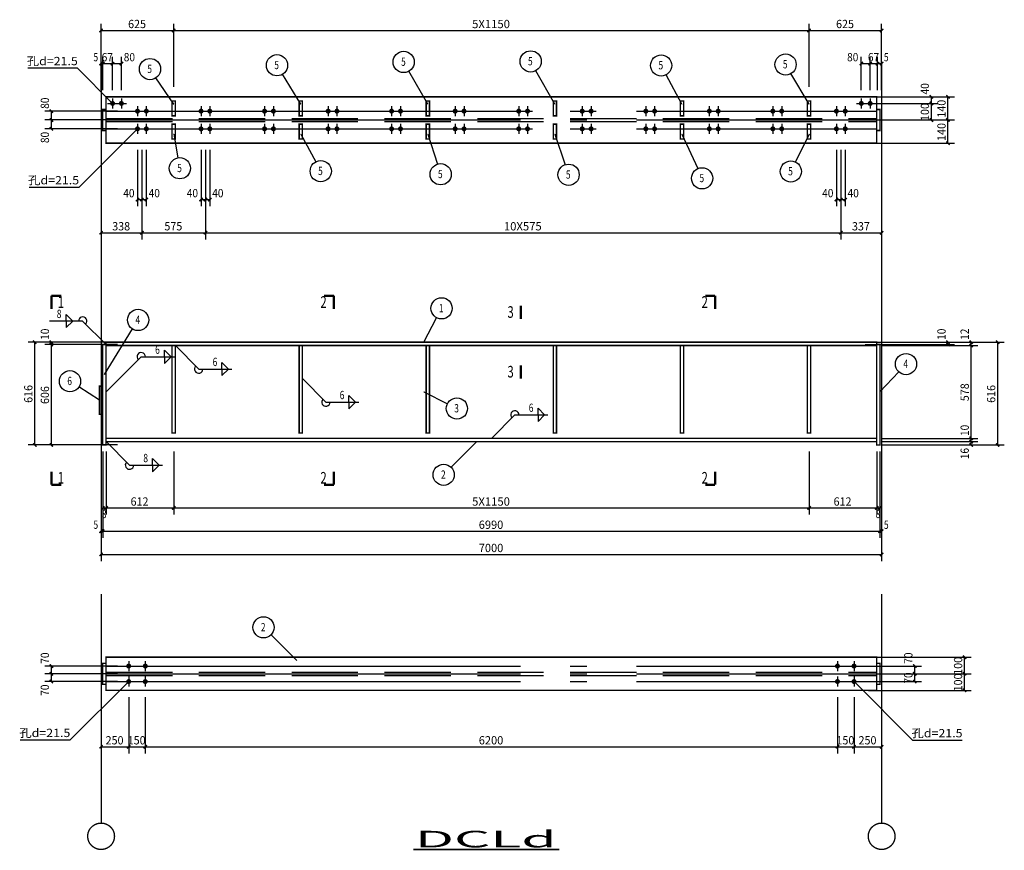
# Model space of a CAD drawing. Extents: x -94042 to 613295, y -398003 to 304806.
# Drawn here: x 549785 to 579487, y -183073 to -158026 of the extents above; entities that cross this region are included whole.
import ezdxf
from ezdxf.enums import TextEntityAlignment as Align

# ---------------------------------------------------------------- set-up
doc = ezdxf.new("R2010")
doc.units = 0
doc.header["$LTSCALE"] = 1000
doc.header["$MEASUREMENT"] = 0
doc.linetypes.add('2', pattern=[16, 12.5, -1.5, 0.5, -1.5])
doc.linetypes.add('5', pattern=[5.6, 2, -0.8, 2, -0.8])
for name, color, linetype in [('10', 7, 'Continuous'), ('320', 2, 'Continuous'), ('尺寸标注', 253, 'Continuous'), ('焊缝标注', 253, 'Continuous'), ('编号标注', 253, 'Continuous'), ('螺栓孔标注', 253, 'Continuous'), ('详图符号', 253, '2')]:
    doc.layers.add(name, color=color, linetype=linetype)
doc.styles.get("Standard").update_dxf_attribs({"font": 'isocp.shx', "width": 0.707, "bigfont": 'hztxt.shx'})

msp = doc.modelspace()

# ---------------------------------------------------------------- linework, layer by layer
at = {"layer": '10', "const_width": 70}
for points in [[(550740.36, -166350.07), (550740.36, -166750.07)], [(550740.36, -166350.07), (551040.36, -166350.07)], [(559263.7, -166350.07), (558963.7, -166350.07)], [(559263.7, -166350.07), (559263.7, -166750.07)], [(570763.7, -166350.07), (570463.7, -166350.07)], [(570763.7, -166350.07), (570763.7, -166750.07)], [(564907.03, -166650.07), (564907.03, -167050.07)], [(564907.03, -168850.07), (564907.03, -168450.07)], [(550740.36, -172050.07), (550740.36, -171650.07)], [(559263.7, -172050.07), (559263.7, -171650.07)], [(570763.7, -172050.07), (570763.7, -171650.07)], [(550740.36, -172050.07), (551040.36, -172050.07)], [(559263.7, -172050.07), (558963.7, -172050.07)], [(570763.7, -172050.07), (570463.7, -172050.07)]]:
    msp.add_lwpolyline(points, dxfattribs=at)
at = {"layer": '320', "color": 253, "linetype": '5'}
for p, q in [((552390.36, -161000.07), (575637.03, -161000.07)), ((552390.36, -161100.07), (575637.03, -161100.07)), ((552390.36, -177700.07), (575637.03, -177700.07)), ((552390.36, -177800.07), (575637.03, -177800.07))]:
    msp.add_line(p, q, dxfattribs=at)
at = {"layer": '320', "const_width": 45}
for points in [[(552390.36, -160350.07), (575637.03, -160350.07), (575637.03, -161750.07), (552390.36, -161750.07), (552390.36, -160350.07)], [(554380.36, -160475.07), (554480.36, -160475.07), (554480.36, -160925.07), (554380.36, -160925.07), (554380.36, -160475.07)], [(558213.7, -160475.07), (558313.7, -160475.07), (558313.7, -160925.07), (558213.7, -160925.07), (558213.7, -160475.07)], [(562047.03, -160475.07), (562147.03, -160475.07), (562147.03, -160925.07), (562047.03, -160925.07), (562047.03, -160475.07)], [(565880.36, -160475.07), (565980.36, -160475.07), (565980.36, -160925.07), (565880.36, -160925.07), (565880.36, -160475.07)], [(569713.69, -160475.07), (569813.69, -160475.07), (569813.69, -160925.07), (569713.69, -160925.07), (569713.69, -160475.07)], [(573547.03, -160475.07), (573647.03, -160475.07), (573647.03, -160925.07), (573547.03, -160925.07), (573547.03, -160475.07)], [(552290.36, -160733.4), (552390.36, -160733.4), (552390.36, -161366.74), (552290.36, -161366.74), (552290.36, -160733.4)], [(575637.03, -160733.4), (575737.03, -160733.4), (575737.03, -161366.74), (575637.03, -161366.74), (575637.03, -160733.4)], [(554380.36, -161175.07), (554480.36, -161175.07), (554480.36, -161625.07), (554380.36, -161625.07), (554380.36, -161175.07)], [(558213.7, -161175.07), (558313.7, -161175.07), (558313.7, -161625.07), (558213.7, -161625.07), (558213.7, -161175.07)], [(562047.03, -161175.07), (562147.03, -161175.07), (562147.03, -161625.07), (562047.03, -161625.07), (562047.03, -161175.07)], [(565880.36, -161175.07), (565980.36, -161175.07), (565980.36, -161625.07), (565880.36, -161625.07), (565880.36, -161175.07)], [(569713.69, -161175.07), (569813.69, -161175.07), (569813.69, -161625.07), (569713.69, -161625.07), (569713.69, -161175.07)], [(573547.03, -161175.07), (573647.03, -161175.07), (573647.03, -161625.07), (573547.03, -161625.07), (573547.03, -161175.07)], [(552290.36, -167820.07), (552390.36, -167820.07), (552390.36, -170850.07), (552290.36, -170850.07), (552290.36, -167820.07)], [(552390.36, -167750.07), (575637.03, -167750.07), (575637.03, -167850.07), (552390.36, -167850.07), (552390.36, -167750.07)], [(575637.03, -167820.07), (575737.03, -167820.07), (575737.03, -170850.07), (575637.03, -170850.07), (575637.03, -167820.07)], [(554380.36, -167850.07), (554480.36, -167850.07), (554480.36, -170490.07), (554380.36, -170490.07), (554380.36, -167850.07)], [(558213.7, -167850.07), (558313.7, -167850.07), (558313.7, -170490.07), (558213.7, -170490.07), (558213.7, -167850.07)], [(562047.03, -167850.07), (562147.03, -167850.07), (562147.03, -170490.07), (562047.03, -170490.07), (562047.03, -167850.07)], [(565880.36, -167850.07), (565980.36, -167850.07), (565980.36, -170490.07), (565880.36, -170490.07), (565880.36, -167850.07)], [(569713.69, -167850.07), (569813.69, -167850.07), (569813.69, -170490.07), (569713.69, -170490.07), (569713.69, -167850.07)], [(573547.03, -167850.07), (573647.03, -167850.07), (573647.03, -170490.07), (573547.03, -170490.07), (573547.03, -167850.07)], [(552190.36, -169075.07), (552290.36, -169075.07), (552290.36, -169925.07), (552190.36, -169925.07), (552190.36, -169075.07)], [(552390.36, -170650.07), (575637.03, -170650.07), (575637.03, -170750.07), (552390.36, -170750.07), (552390.36, -170650.07)], [(552390.36, -177250.07), (575637.03, -177250.07), (575637.03, -178250.07), (552390.36, -178250.07), (552390.36, -177250.07)], [(552290.36, -177433.4), (552390.36, -177433.4), (552390.36, -178066.74), (552290.36, -178066.74), (552290.36, -177433.4)], [(575637.03, -177433.4), (575737.03, -177433.4), (575737.03, -178066.74), (575637.03, -178066.74), (575637.03, -177433.4)]]:
    msp.add_lwpolyline(points, dxfattribs=at)
at = {"layer": '320', "color": 7, "const_width": 45}
msp.add_lwpolyline([(561663.7, -183050.07), (566063.7, -183050.07)], dxfattribs=at)
at = {"layer": '尺寸标注'}
for p, q in [((552240.36, -160050.07), (552240.36, -158150.07)), ((554430.36, -160050.07), (554430.36, -158150.07)), ((554430.36, -160050.07), (554430.36, -158150.07)), ((573597.03, -160050.07), (573597.03, -158150.07)), ((573597.03, -160050.07), (573597.03, -158150.07)), ((575787.03, -160050.07), (575787.03, -158150.07)), ((552240.36, -158350.07), (554430.36, -158350.07)), ((554430.36, -158350.07), (573597.03, -158350.07)), ((573597.03, -158350.07), (575787.03, -158350.07)), ((552240.36, -160150.07), (552240.36, -159150.07)), ((552290.36, -160150.07), (552290.36, -159150.07)), ((552290.36, -160150.07), (552290.36, -159150.07)), ((552587.03, -160150.07), (552587.03, -159150.07)), ((552587.03, -160150.07), (552587.03, -159150.07)), ((552853.69, -160150.07), (552853.69, -159150.07)), ((575173.69, -160150.07), (575173.69, -159150.07)), ((575440.36, -160150.07), (575440.36, -159150.07)), ((575440.36, -160150.07), (575440.36, -159150.07)), ((575663.7, -160150.07), (575663.7, -159150.07)), ((575663.7, -160150.07), (575663.7, -159150.07)), ((575787.03, -160150.07), (575787.03, -159150.07)), ((552240.36, -159350.07), (552290.36, -159350.07)), ((552290.36, -159350.07), (552587.03, -159350.07)), ((552587.03, -159350.07), (552853.69, -159350.07)), ((575173.69, -159350.07), (575440.36, -159350.07)), ((575440.36, -159350.07), (575663.7, -159350.07)), ((575663.7, -159350.07), (575787.03, -159350.07)), ((575287.03, -160350.07), (577987.03, -160350.07)), ((575587.03, -160350.07), (577487.03, -160350.07)), ((577287.03, -160550.07), (577287.03, -160350.07)), ((577787.03, -161050.07), (577787.03, -160350.07)), ((575587.03, -160550.07), (577487.03, -160550.07)), ((575587.03, -160550.07), (577487.03, -160550.07)), ((577287.03, -161050.07), (577287.03, -160550.07)), ((552740.36, -160783.4), (550540.36, -160783.4)), ((550740.36, -161050.07), (550740.36, -160783.4)), ((552740.36, -161050.07), (550540.36, -161050.07)), ((552740.36, -161050.07), (550540.36, -161050.07)), ((550740.36, -161316.74), (550740.36, -161050.07)), ((575287.03, -161050.07), (577987.03, -161050.07)), ((575287.03, -161050.07), (577987.03, -161050.07)), ((575587.03, -161050.07), (577487.03, -161050.07)), ((577787.03, -161750.07), (577787.03, -161050.07)), ((552740.36, -161316.74), (550540.36, -161316.74)), ((575287.03, -161750.07), (577987.03, -161750.07)), ((552240.36, -161950.07), (552240.36, -164650.07)), ((553338.7, -161950.07), (553338.7, -163650.07)), ((553472.03, -161950.07), (553472.03, -164650.07)), ((553472.03, -161950.07), (553472.03, -164650.07)), ((553472.03, -161950.07), (553472.03, -163650.07)), ((553472.03, -161950.07), (553472.03, -163650.07)), ((553605.36, -161950.07), (553605.36, -163650.07)), ((555255.36, -161950.07), (555255.36, -163650.07)), ((555388.7, -161950.07), (555388.7, -164650.07)), ((555388.7, -161950.07), (555388.7, -164650.07)), ((555388.7, -161950.07), (555388.7, -163650.07)), ((555388.7, -161950.07), (555388.7, -163650.07)), ((555522.03, -161950.07), (555522.03, -163650.07)), ((574422.03, -161950.07), (574422.03, -163650.07)), ((574555.36, -161950.07), (574555.36, -164650.07)), ((574555.36, -161950.07), (574555.36, -164650.07)), ((574555.36, -161950.07), (574555.36, -163650.07)), ((574555.36, -161950.07), (574555.36, -163650.07)), ((574688.7, -161950.07), (574688.7, -163650.07)), ((575787.03, -161950.07), (575787.03, -164650.07)), ((553338.7, -163450.07), (553472.03, -163450.07)), ((553472.03, -163450.07), (553605.36, -163450.07)), ((555255.36, -163450.07), (555388.7, -163450.07)), ((555388.7, -163450.07), (555522.03, -163450.07)), ((574422.03, -163450.07), (574555.36, -163450.07)), ((574555.36, -163450.07), (574688.7, -163450.07)), ((552240.36, -164450.07), (553472.03, -164450.07)), ((553472.03, -164450.07), (555388.7, -164450.07)), ((555388.7, -164450.07), (574555.36, -164450.07)), ((574555.36, -164450.07), (575787.03, -164450.07)), ((552740.36, -167750.07), (550040.36, -167750.07)), ((550240.36, -170850.07), (550240.36, -167750.07)), ((552740.36, -167750.07), (550540.36, -167750.07)), ((550740.36, -167820.07), (550740.36, -167750.07)), ((575287.03, -167750.07), (577987.03, -167750.07)), ((575787.03, -167750.07), (578687.03, -167750.07)), ((576287.03, -167750.07), (579487.03, -167750.07)), ((577787.03, -167820.07), (577787.03, -167750.07)), ((578487.03, -167850.07), (578487.03, -167750.07)), ((579287.03, -170850.07), (579287.03, -167750.07)), ((552740.36, -167820.07), (550540.36, -167820.07)), ((552740.36, -167820.07), (550540.36, -167820.07)), ((550740.36, -170850.07), (550740.36, -167820.07)), ((575287.03, -167820.07), (577987.03, -167820.07)), ((575787.03, -167850.07), (578687.03, -167850.07)), ((575787.03, -167850.07), (578687.03, -167850.07)), ((578487.03, -170650.07), (578487.03, -167850.07)), ((575787.03, -170650.07), (578687.03, -170650.07)), ((575787.03, -170650.07), (578687.03, -170650.07)), ((575787.03, -170750.07), (578687.03, -170750.07)), ((575787.03, -170750.07), (578687.03, -170750.07)), ((578487.03, -170750.07), (578487.03, -170650.07)), ((578487.03, -170850.07), (578487.03, -170750.07)), ((552740.36, -170850.07), (550040.36, -170850.07)), ((552740.36, -170850.07), (550540.36, -170850.07)), ((552290.36, -171050.07), (552290.36, -172950.07)), ((552390.36, -171050.07), (552390.36, -172950.07)), ((552390.36, -171050.07), (552390.36, -172950.07)), ((554430.36, -171050.07), (554430.36, -172950.07)), ((554430.36, -171050.07), (554430.36, -172950.07)), ((573597.03, -171050.07), (573597.03, -172950.07)), ((573597.03, -171050.07), (573597.03, -172950.07)), ((575637.03, -171050.07), (575637.03, -172950.07)), ((575637.03, -171050.07), (575637.03, -172950.07)), ((575737.03, -171050.07), (575737.03, -172950.07)), ((575787.03, -170850.07), (578687.03, -170850.07)), ((576287.03, -170850.07), (579487.03, -170850.07)), ((552240.36, -171750.07), (552240.36, -173650.07)), ((552290.36, -171750.07), (552290.36, -173650.07)), ((552290.36, -171750.07), (552290.36, -173650.07)), ((575737.03, -171750.07), (575737.03, -173650.07)), ((575737.03, -171750.07), (575737.03, -173650.07)), ((575787.03, -171750.07), (575787.03, -173650.07)), ((552240.36, -172450.07), (552240.36, -174350.07)), ((575787.03, -172450.07), (575787.03, -174350.07)), ((552290.36, -172750.07), (552390.36, -172750.07)), ((552390.36, -172750.07), (554430.36, -172750.07)), ((554430.36, -172750.07), (573597.03, -172750.07)), ((573597.03, -172750.07), (575637.03, -172750.07)), ((575637.03, -172750.07), (575737.03, -172750.07)), ((552240.36, -173450.07), (552290.36, -173450.07)), ((552290.36, -173450.07), (575737.03, -173450.07)), ((575737.03, -173450.07), (575787.03, -173450.07)), ((552240.36, -174150.07), (575787.03, -174150.07)), ((575387.03, -177250.07), (578487.03, -177250.07)), ((578287.03, -177750.07), (578287.03, -177250.07)), ((552740.36, -177516.74), (550540.36, -177516.74)), ((550740.36, -177750.07), (550740.36, -177516.74)), ((575287.03, -177516.74), (576987.03, -177516.74)), ((576787.03, -177750.07), (576787.03, -177516.74)), ((552740.36, -177750.07), (550540.36, -177750.07)), ((552740.36, -177750.07), (550540.36, -177750.07)), ((550740.36, -177983.4), (550740.36, -177750.07)), ((575287.03, -177750.07), (576987.03, -177750.07)), ((575287.03, -177750.07), (576987.03, -177750.07)), ((575387.03, -177750.07), (578487.03, -177750.07)), ((575387.03, -177750.07), (578487.03, -177750.07)), ((576787.03, -177983.4), (576787.03, -177750.07)), ((578287.03, -178250.07), (578287.03, -177750.07)), ((552740.36, -177983.4), (550540.36, -177983.4)), ((575287.03, -177983.4), (576987.03, -177983.4)), ((552240.36, -178450.07), (552240.36, -180150.07)), ((553073.7, -178450.07), (553073.7, -180150.07)), ((553073.7, -178450.07), (553073.7, -180150.07)), ((553573.7, -178450.07), (553573.7, -180150.07)), ((553573.7, -178450.07), (553573.7, -180150.07)), ((574453.69, -178450.07), (574453.69, -180150.07)), ((574453.69, -178450.07), (574453.69, -180150.07)), ((574953.69, -178450.07), (574953.69, -180150.07)), ((574953.69, -178450.07), (574953.69, -180150.07)), ((575387.03, -178250.07), (578487.03, -178250.07)), ((575787.03, -178450.07), (575787.03, -180150.07)), ((552240.36, -179950.07), (553073.7, -179950.07)), ((553073.7, -179950.07), (553573.7, -179950.07)), ((553573.7, -179950.07), (574453.69, -179950.07)), ((574453.69, -179950.07), (574953.69, -179950.07)), ((574953.69, -179950.07), (575787.03, -179950.07))]:
    msp.add_line(p, q, dxfattribs=at)
at = {"layer": '尺寸标注', "const_width": 45}
for points in [[(552190.36, -158400.07), (552290.36, -158300.07)], [(554380.36, -158400.07), (554480.36, -158300.07)], [(554380.36, -158400.07), (554480.36, -158300.07)], [(573547.03, -158400.07), (573647.03, -158300.07)], [(573547.03, -158400.07), (573647.03, -158300.07)], [(575737.03, -158400.07), (575837.03, -158300.07)], [(552190.36, -159400.07), (552290.36, -159300.07)], [(552240.36, -159400.07), (552340.36, -159300.07)], [(552240.36, -159400.07), (552340.36, -159300.07)], [(552537.03, -159400.07), (552637.03, -159300.07)], [(552537.03, -159400.07), (552637.03, -159300.07)], [(552803.69, -159400.07), (552903.69, -159300.07)], [(575123.69, -159400.07), (575223.69, -159300.07)], [(575390.36, -159400.07), (575490.36, -159300.07)], [(575390.36, -159400.07), (575490.36, -159300.07)], [(575613.7, -159400.07), (575713.7, -159300.07)], [(575613.7, -159400.07), (575713.7, -159300.07)], [(575737.03, -159400.07), (575837.03, -159300.07)], [(577237.03, -160300.07), (577337.03, -160400.07)], [(577737.03, -160300.07), (577837.03, -160400.07)], [(577237.03, -160500.07), (577337.03, -160600.07)], [(577237.03, -160500.07), (577337.03, -160600.07)], [(550690.36, -160733.4), (550790.36, -160833.4)], [(550690.36, -161000.07), (550790.36, -161100.07)], [(550690.36, -161000.07), (550790.36, -161100.07)], [(577237.03, -161000.07), (577337.03, -161100.07)], [(577737.03, -161000.07), (577837.03, -161100.07)], [(577737.03, -161000.07), (577837.03, -161100.07)], [(550690.36, -161266.74), (550790.36, -161366.74)], [(577737.03, -161700.07), (577837.03, -161800.07)], [(553288.7, -163500.07), (553388.7, -163400.07)], [(553422.03, -163500.07), (553522.03, -163400.07)], [(553422.03, -163500.07), (553522.03, -163400.07)], [(553555.36, -163500.07), (553655.36, -163400.07)], [(555205.36, -163500.07), (555305.36, -163400.07)], [(555338.7, -163500.07), (555438.7, -163400.07)], [(555338.7, -163500.07), (555438.7, -163400.07)], [(555472.03, -163500.07), (555572.03, -163400.07)], [(574372.03, -163500.07), (574472.03, -163400.07)], [(574505.36, -163500.07), (574605.36, -163400.07)], [(574505.36, -163500.07), (574605.36, -163400.07)], [(574638.7, -163500.07), (574738.7, -163400.07)], [(552190.36, -164500.07), (552290.36, -164400.07)], [(553422.03, -164500.07), (553522.03, -164400.07)], [(553422.03, -164500.07), (553522.03, -164400.07)], [(555338.7, -164500.07), (555438.7, -164400.07)], [(555338.7, -164500.07), (555438.7, -164400.07)], [(574505.36, -164500.07), (574605.36, -164400.07)], [(574505.36, -164500.07), (574605.36, -164400.07)], [(575737.03, -164500.07), (575837.03, -164400.07)], [(550190.36, -167700.07), (550290.36, -167800.07)], [(550690.36, -167700.07), (550790.36, -167800.07)], [(550690.36, -167770.07), (550790.36, -167870.07)], [(550690.36, -167770.07), (550790.36, -167870.07)], [(577737.03, -167700.07), (577837.03, -167800.07)], [(577737.03, -167770.07), (577837.03, -167870.07)], [(578437.03, -167700.07), (578537.03, -167800.07)], [(578437.03, -167800.07), (578537.03, -167900.07)], [(578437.03, -167800.07), (578537.03, -167900.07)], [(579237.03, -167700.07), (579337.03, -167800.07)], [(550190.36, -170800.07), (550290.36, -170900.07)], [(550690.36, -170800.07), (550790.36, -170900.07)], [(578437.03, -170600.07), (578537.03, -170700.07)], [(578437.03, -170600.07), (578537.03, -170700.07)], [(578437.03, -170700.07), (578537.03, -170800.07)], [(578437.03, -170700.07), (578537.03, -170800.07)], [(578437.03, -170800.07), (578537.03, -170900.07)], [(579237.03, -170800.07), (579337.03, -170900.07)], [(552240.36, -172800.07), (552340.36, -172700.07)], [(552340.36, -172800.07), (552440.36, -172700.07)], [(552340.36, -172800.07), (552440.36, -172700.07)], [(554380.36, -172800.07), (554480.36, -172700.07)], [(554380.36, -172800.07), (554480.36, -172700.07)], [(573547.03, -172800.07), (573647.03, -172700.07)], [(573547.03, -172800.07), (573647.03, -172700.07)], [(575587.03, -172800.07), (575687.03, -172700.07)], [(575587.03, -172800.07), (575687.03, -172700.07)], [(575687.03, -172800.07), (575787.03, -172700.07)], [(552190.36, -173500.07), (552290.36, -173400.07)], [(552240.36, -173500.07), (552340.36, -173400.07)], [(552240.36, -173500.07), (552340.36, -173400.07)], [(575687.03, -173500.07), (575787.03, -173400.07)], [(575687.03, -173500.07), (575787.03, -173400.07)], [(575737.03, -173500.07), (575837.03, -173400.07)], [(552190.36, -174200.07), (552290.36, -174100.07)], [(575737.03, -174200.07), (575837.03, -174100.07)], [(578237.03, -177200.07), (578337.03, -177300.07)], [(550690.36, -177466.74), (550790.36, -177566.74)], [(576737.03, -177466.74), (576837.03, -177566.74)], [(550690.36, -177700.07), (550790.36, -177800.07)], [(550690.36, -177700.07), (550790.36, -177800.07)], [(550690.36, -177933.4), (550790.36, -178033.4)], [(576737.03, -177700.07), (576837.03, -177800.07)], [(576737.03, -177700.07), (576837.03, -177800.07)], [(576737.03, -177933.4), (576837.03, -178033.4)], [(578237.03, -177700.07), (578337.03, -177800.07)], [(578237.03, -177700.07), (578337.03, -177800.07)], [(578237.03, -178200.07), (578337.03, -178300.07)], [(552190.36, -180000.07), (552290.36, -179900.07)], [(553023.7, -180000.07), (553123.7, -179900.07)], [(553023.7, -180000.07), (553123.7, -179900.07)], [(553523.7, -180000.07), (553623.7, -179900.07)], [(553523.7, -180000.07), (553623.7, -179900.07)], [(574403.69, -180000.07), (574503.69, -179900.07)], [(574403.69, -180000.07), (574503.69, -179900.07)], [(574903.69, -180000.07), (575003.69, -179900.07)], [(574903.69, -180000.07), (575003.69, -179900.07)], [(575737.03, -180000.07), (575837.03, -179900.07)]]:
    msp.add_lwpolyline(points, dxfattribs=at)
at = {"layer": '焊缝标注'}
for p, q in [((551384.1, -167112.12), (551184.1, -166912.12)), ((551184.1, -167112.12), (551184.1, -166912.12)), ((551684.1, -167112.12), (550684.1, -167112.12)), ((551384.1, -167112.12), (551184.1, -167312.12)), ((551184.1, -167112.12), (551184.1, -167312.12)), ((552390.36, -167820.07), (551684.1, -167112.12)), ((554151.44, -167989.83), (554351.44, -168189.83)), ((554151.44, -168189.83), (554151.44, -167989.83)), ((554480.36, -167850.07), (555185.5, -168559.15)), ((552390.36, -169250.07), (553451.44, -168189.83)), ((553451.44, -168189.83), (554451.44, -168189.83)), ((554151.44, -168389.83), (554351.44, -168189.83)), ((554151.44, -168189.83), (554151.44, -168389.83)), ((555885.5, -168359.15), (556085.5, -168559.15)), ((555885.5, -168559.15), (555885.5, -168359.15)), ((555185.5, -168559.15), (556185.5, -168559.15)), ((555885.5, -168759.15), (556085.5, -168559.15)), ((555885.5, -168559.15), (555885.5, -168759.15)), ((558313.7, -168850.07), (559018.83, -169559.15)), ((559018.83, -169559.15), (560018.83, -169559.15)), ((559718.83, -169359.15), (559918.83, -169559.15)), ((559718.83, -169559.15), (559718.83, -169359.15)), ((559718.83, -169759.15), (559918.83, -169559.15)), ((559718.83, -169559.15), (559718.83, -169759.15)), ((565421.08, -169743.25), (565621.08, -169943.25)), ((565421.08, -169943.25), (565421.08, -169743.25)), ((564013.7, -170650.07), (564721.08, -169943.25)), ((564721.08, -169943.25), (565721.08, -169943.25)), ((565421.08, -170143.25), (565621.08, -169943.25)), ((565421.08, -169943.25), (565421.08, -170143.25)), ((552390.36, -170750.07), (553095.5, -171459.15)), ((553795.5, -171259.15), (553995.49, -171459.15)), ((553795.5, -171459.15), (553795.5, -171259.15)), ((553095.5, -171459.15), (554095.49, -171459.15)), ((553795.5, -171659.15), (553995.49, -171459.15)), ((553795.5, -171459.15), (553795.5, -171659.15))]:
    msp.add_line(p, q, dxfattribs=at)
at = {"layer": '焊缝标注', "const_width": 75}
for points in [[(552624.53, -160550.07, 1), (552549.53, -160550.07, 1), (552624.53, -160550.07, 1)], [(552624.53, -160550.07, 1), (552549.53, -160550.07, 1), (552624.53, -160550.07, 1)], [(552891.19, -160550.07, 1), (552816.19, -160550.07, 1), (552891.19, -160550.07, 1)], [(552891.19, -160550.07, 1), (552816.19, -160550.07, 1), (552891.19, -160550.07, 1)], [(575211.19, -160550.07, 1), (575136.19, -160550.07, 1), (575211.19, -160550.07, 1)], [(575211.19, -160550.07, 1), (575136.19, -160550.07, 1), (575211.19, -160550.07, 1)], [(575477.86, -160550.07, 1), (575402.86, -160550.07, 1), (575477.86, -160550.07, 1)], [(575477.86, -160550.07, 1), (575402.86, -160550.07, 1), (575477.86, -160550.07, 1)], [(553376.2, -160783.4, 1), (553301.2, -160783.4, 1), (553376.2, -160783.4, 1)], [(553376.2, -160783.4, 1), (553301.2, -160783.4, 1), (553376.2, -160783.4, 1)], [(553376.2, -160783.4, 1), (553301.2, -160783.4, 1), (553376.2, -160783.4, 1)], [(553376.2, -160783.4, 1), (553301.2, -160783.4, 1), (553376.2, -160783.4, 1)], [(553642.86, -160783.4, 1), (553567.86, -160783.4, 1), (553642.86, -160783.4, 1)], [(553642.86, -160783.4, 1), (553567.86, -160783.4, 1), (553642.86, -160783.4, 1)], [(553642.86, -160783.4, 1), (553567.86, -160783.4, 1), (553642.86, -160783.4, 1)], [(553642.86, -160783.4, 1), (553567.86, -160783.4, 1), (553642.86, -160783.4, 1)], [(555292.86, -160783.4, 1), (555217.86, -160783.4, 1), (555292.86, -160783.4, 1)], [(555292.86, -160783.4, 1), (555217.86, -160783.4, 1), (555292.86, -160783.4, 1)], [(555559.53, -160783.4, 1), (555484.53, -160783.4, 1), (555559.53, -160783.4, 1)], [(555559.53, -160783.4, 1), (555484.53, -160783.4, 1), (555559.53, -160783.4, 1)], [(557209.53, -160783.4, 1), (557134.53, -160783.4, 1), (557209.53, -160783.4, 1)], [(557209.53, -160783.4, 1), (557134.53, -160783.4, 1), (557209.53, -160783.4, 1)], [(557476.2, -160783.4, 1), (557401.2, -160783.4, 1), (557476.2, -160783.4, 1)], [(557476.2, -160783.4, 1), (557401.2, -160783.4, 1), (557476.2, -160783.4, 1)], [(559126.2, -160783.4, 1), (559051.2, -160783.4, 1), (559126.2, -160783.4, 1)], [(559126.2, -160783.4, 1), (559051.2, -160783.4, 1), (559126.2, -160783.4, 1)], [(559392.86, -160783.4, 1), (559317.86, -160783.4, 1), (559392.86, -160783.4, 1)], [(559392.86, -160783.4, 1), (559317.86, -160783.4, 1), (559392.86, -160783.4, 1)], [(561042.86, -160783.4, 1), (560967.86, -160783.4, 1), (561042.86, -160783.4, 1)], [(561042.86, -160783.4, 1), (560967.86, -160783.4, 1), (561042.86, -160783.4, 1)], [(561309.53, -160783.4, 1), (561234.53, -160783.4, 1), (561309.53, -160783.4, 1)], [(561309.53, -160783.4, 1), (561234.53, -160783.4, 1), (561309.53, -160783.4, 1)], [(562959.53, -160783.4, 1), (562884.53, -160783.4, 1), (562959.53, -160783.4, 1)], [(562959.53, -160783.4, 1), (562884.53, -160783.4, 1), (562959.53, -160783.4, 1)], [(563226.2, -160783.4, 1), (563151.2, -160783.4, 1), (563226.2, -160783.4, 1)], [(563226.2, -160783.4, 1), (563151.2, -160783.4, 1), (563226.2, -160783.4, 1)], [(564876.19, -160783.4, 1), (564801.19, -160783.4, 1), (564876.19, -160783.4, 1)], [(564876.19, -160783.4, 1), (564801.19, -160783.4, 1), (564876.19, -160783.4, 1)], [(565142.86, -160783.4, 1), (565067.86, -160783.4, 1), (565142.86, -160783.4, 1)], [(565142.86, -160783.4, 1), (565067.86, -160783.4, 1), (565142.86, -160783.4, 1)], [(566792.86, -160783.4, 1), (566717.86, -160783.4, 1), (566792.86, -160783.4, 1)], [(566792.86, -160783.4, 1), (566717.86, -160783.4, 1), (566792.86, -160783.4, 1)], [(567059.53, -160783.4, 1), (566984.53, -160783.4, 1), (567059.53, -160783.4, 1)], [(567059.53, -160783.4, 1), (566984.53, -160783.4, 1), (567059.53, -160783.4, 1)], [(568709.53, -160783.4, 1), (568634.53, -160783.4, 1), (568709.53, -160783.4, 1)], [(568709.53, -160783.4, 1), (568634.53, -160783.4, 1), (568709.53, -160783.4, 1)], [(568976.19, -160783.4, 1), (568901.19, -160783.4, 1), (568976.19, -160783.4, 1)], [(568976.19, -160783.4, 1), (568901.19, -160783.4, 1), (568976.19, -160783.4, 1)], [(570626.2, -160783.4, 1), (570551.2, -160783.4, 1), (570626.2, -160783.4, 1)], [(570626.2, -160783.4, 1), (570551.2, -160783.4, 1), (570626.2, -160783.4, 1)], [(570892.86, -160783.4, 1), (570817.86, -160783.4, 1), (570892.86, -160783.4, 1)], [(570892.86, -160783.4, 1), (570817.86, -160783.4, 1), (570892.86, -160783.4, 1)], [(572542.86, -160783.4, 1), (572467.86, -160783.4, 1), (572542.86, -160783.4, 1)], [(572542.86, -160783.4, 1), (572467.86, -160783.4, 1), (572542.86, -160783.4, 1)], [(572809.53, -160783.4, 1), (572734.53, -160783.4, 1), (572809.53, -160783.4, 1)], [(572809.53, -160783.4, 1), (572734.53, -160783.4, 1), (572809.53, -160783.4, 1)], [(574459.53, -160783.4, 1), (574384.53, -160783.4, 1), (574459.53, -160783.4, 1)], [(574459.53, -160783.4, 1), (574384.53, -160783.4, 1), (574459.53, -160783.4, 1)], [(574726.2, -160783.4, 1), (574651.2, -160783.4, 1), (574726.2, -160783.4, 1)], [(574726.2, -160783.4, 1), (574651.2, -160783.4, 1), (574726.2, -160783.4, 1)], [(553376.2, -161316.74, 1), (553301.2, -161316.74, 1), (553376.2, -161316.74, 1)], [(553376.2, -161316.74, 1), (553301.2, -161316.74, 1), (553376.2, -161316.74, 1)], [(553376.2, -161316.74, 1), (553301.2, -161316.74, 1), (553376.2, -161316.74, 1)], [(553376.2, -161316.74, 1), (553301.2, -161316.74, 1), (553376.2, -161316.74, 1)], [(553642.86, -161316.74, 1), (553567.86, -161316.74, 1), (553642.86, -161316.74, 1)], [(553642.86, -161316.74, 1), (553567.86, -161316.74, 1), (553642.86, -161316.74, 1)], [(553642.86, -161316.74, 1), (553567.86, -161316.74, 1), (553642.86, -161316.74, 1)], [(553642.86, -161316.74, 1), (553567.86, -161316.74, 1), (553642.86, -161316.74, 1)], [(555292.86, -161316.74, 1), (555217.86, -161316.74, 1), (555292.86, -161316.74, 1)], [(555292.86, -161316.74, 1), (555217.86, -161316.74, 1), (555292.86, -161316.74, 1)], [(555559.53, -161316.74, 1), (555484.53, -161316.74, 1), (555559.53, -161316.74, 1)], [(555559.53, -161316.74, 1), (555484.53, -161316.74, 1), (555559.53, -161316.74, 1)], [(557209.53, -161316.74, 1), (557134.53, -161316.74, 1), (557209.53, -161316.74, 1)], [(557209.53, -161316.74, 1), (557134.53, -161316.74, 1), (557209.53, -161316.74, 1)], [(557476.2, -161316.74, 1), (557401.2, -161316.74, 1), (557476.2, -161316.74, 1)], [(557476.2, -161316.74, 1), (557401.2, -161316.74, 1), (557476.2, -161316.74, 1)], [(559126.2, -161316.74, 1), (559051.2, -161316.74, 1), (559126.2, -161316.74, 1)], [(559126.2, -161316.74, 1), (559051.2, -161316.74, 1), (559126.2, -161316.74, 1)], [(559392.86, -161316.74, 1), (559317.86, -161316.74, 1), (559392.86, -161316.74, 1)], [(559392.86, -161316.74, 1), (559317.86, -161316.74, 1), (559392.86, -161316.74, 1)], [(561042.86, -161316.74, 1), (560967.86, -161316.74, 1), (561042.86, -161316.74, 1)], [(561042.86, -161316.74, 1), (560967.86, -161316.74, 1), (561042.86, -161316.74, 1)], [(561309.53, -161316.74, 1), (561234.53, -161316.74, 1), (561309.53, -161316.74, 1)], [(561309.53, -161316.74, 1), (561234.53, -161316.74, 1), (561309.53, -161316.74, 1)], [(562959.53, -161316.74, 1), (562884.53, -161316.74, 1), (562959.53, -161316.74, 1)], [(562959.53, -161316.74, 1), (562884.53, -161316.74, 1), (562959.53, -161316.74, 1)], [(563226.2, -161316.74, 1), (563151.2, -161316.74, 1), (563226.2, -161316.74, 1)], [(563226.2, -161316.74, 1), (563151.2, -161316.74, 1), (563226.2, -161316.74, 1)], [(564876.19, -161316.74, 1), (564801.19, -161316.74, 1), (564876.19, -161316.74, 1)], [(564876.19, -161316.74, 1), (564801.19, -161316.74, 1), (564876.19, -161316.74, 1)], [(565142.86, -161316.74, 1), (565067.86, -161316.74, 1), (565142.86, -161316.74, 1)], [(565142.86, -161316.74, 1), (565067.86, -161316.74, 1), (565142.86, -161316.74, 1)], [(566792.86, -161316.74, 1), (566717.86, -161316.74, 1), (566792.86, -161316.74, 1)], [(566792.86, -161316.74, 1), (566717.86, -161316.74, 1), (566792.86, -161316.74, 1)], [(567059.53, -161316.74, 1), (566984.53, -161316.74, 1), (567059.53, -161316.74, 1)], [(567059.53, -161316.74, 1), (566984.53, -161316.74, 1), (567059.53, -161316.74, 1)], [(568709.53, -161316.74, 1), (568634.53, -161316.74, 1), (568709.53, -161316.74, 1)], [(568709.53, -161316.74, 1), (568634.53, -161316.74, 1), (568709.53, -161316.74, 1)], [(568976.19, -161316.74, 1), (568901.19, -161316.74, 1), (568976.19, -161316.74, 1)], [(568976.19, -161316.74, 1), (568901.19, -161316.74, 1), (568976.19, -161316.74, 1)], [(570626.2, -161316.74, 1), (570551.2, -161316.74, 1), (570626.2, -161316.74, 1)], [(570626.2, -161316.74, 1), (570551.2, -161316.74, 1), (570626.2, -161316.74, 1)], [(570892.86, -161316.74, 1), (570817.86, -161316.74, 1), (570892.86, -161316.74, 1)], [(570892.86, -161316.74, 1), (570817.86, -161316.74, 1), (570892.86, -161316.74, 1)], [(572542.86, -161316.74, 1), (572467.86, -161316.74, 1), (572542.86, -161316.74, 1)], [(572542.86, -161316.74, 1), (572467.86, -161316.74, 1), (572542.86, -161316.74, 1)], [(572809.53, -161316.74, 1), (572734.53, -161316.74, 1), (572809.53, -161316.74, 1)], [(572809.53, -161316.74, 1), (572734.53, -161316.74, 1), (572809.53, -161316.74, 1)], [(574459.53, -161316.74, 1), (574384.53, -161316.74, 1), (574459.53, -161316.74, 1)], [(574459.53, -161316.74, 1), (574384.53, -161316.74, 1), (574459.53, -161316.74, 1)], [(574726.2, -161316.74, 1), (574651.2, -161316.74, 1), (574726.2, -161316.74, 1)], [(574726.2, -161316.74, 1), (574651.2, -161316.74, 1), (574726.2, -161316.74, 1)], [(553111.2, -177516.74, 1), (553036.2, -177516.74, 1), (553111.2, -177516.74, 1)], [(553111.2, -177516.74, 1), (553036.2, -177516.74, 1), (553111.2, -177516.74, 1)], [(553611.2, -177516.74, 1), (553536.2, -177516.74, 1), (553611.2, -177516.74, 1)], [(553611.2, -177516.74, 1), (553536.2, -177516.74, 1), (553611.2, -177516.74, 1)], [(574491.19, -177516.74, 1), (574416.19, -177516.74, 1), (574491.19, -177516.74, 1)], [(574491.19, -177516.74, 1), (574416.19, -177516.74, 1), (574491.19, -177516.74, 1)], [(574991.19, -177516.74, 1), (574916.19, -177516.74, 1), (574991.19, -177516.74, 1)], [(574991.19, -177516.74, 1), (574916.19, -177516.74, 1), (574991.19, -177516.74, 1)], [(553111.2, -177983.4, 1), (553036.2, -177983.4, 1), (553111.2, -177983.4, 1)], [(553111.2, -177983.4, 1), (553036.2, -177983.4, 1), (553111.2, -177983.4, 1)], [(553611.2, -177983.4, 1), (553536.2, -177983.4, 1), (553611.2, -177983.4, 1)], [(553611.2, -177983.4, 1), (553536.2, -177983.4, 1), (553611.2, -177983.4, 1)], [(574491.19, -177983.4, 1), (574416.19, -177983.4, 1), (574491.19, -177983.4, 1)], [(574491.19, -177983.4, 1), (574416.19, -177983.4, 1), (574491.19, -177983.4, 1)], [(574991.19, -177983.4, 1), (574916.19, -177983.4, 1), (574991.19, -177983.4, 1)], [(574991.19, -177983.4, 1), (574916.19, -177983.4, 1), (574991.19, -177983.4, 1)]]:
    msp.add_lwpolyline(points, format="xyb", dxfattribs=at)
at = {"layer": '焊缝标注'}
for centre, start, end in [((551684.1, -167112.12), 314.931578, 180.000005), ((553451.44, -168189.83), 0, 224.977194), ((555185.5, -168559.15), 134.840326, 0), ((559018.83, -169559.15), 134.840326, 0), ((564721.08, -169943.25), 0, 224.977194), ((553095.5, -171459.15), 134.840326, 0)]:
    msp.add_arc(centre, 125, start, end, dxfattribs=at)
for points in [[(552390.36, -167820.07), (552330.35, -167738.68), (552309.12, -167759.87)], [(554480.36, -167850.07), (554540.24, -167931.56), (554561.51, -167910.4)], [(558313.7, -168850.07), (558373.57, -168931.56), (558394.84, -168910.4)], [(552390.36, -169250.07), (552471.7, -169190), (552450.5, -169168.78)], [(552390.36, -170750.07), (552450.24, -170831.56), (552471.51, -170810.4)], [(564013.7, -170650.07), (564095.04, -170590), (564073.83, -170568.78)]]:
    msp.add_solid(points, dxfattribs=at)
at = {"layer": '编号标注'}
for p, q in [((554430.36, -160575.07), (553893.95, -159780.8)), ((558263.7, -160575.07), (557712.4, -159672.05)), ((562097.03, -160575.07), (561528.24, -159577.46)), ((565930.36, -160575.07), (565356.83, -159562.64)), ((569763.69, -160575.07), (569286.79, -159688.1)), ((573597.03, -160575.07), (573051.56, -159652.28)), ((552437.03, -160550.07), (552737.03, -160550.07)), ((552587.03, -160400.07), (552587.03, -160700.07)), ((552703.69, -160550.07), (553003.69, -160550.07)), ((552853.69, -160400.07), (552853.69, -160700.07)), ((553338.7, -160633.4), (553338.7, -160933.4)), ((553338.7, -160633.4), (553338.7, -160933.4)), ((553605.36, -160633.4), (553605.36, -160933.4)), ((553605.36, -160633.4), (553605.36, -160933.4)), ((555255.36, -160633.4), (555255.36, -160933.4)), ((555522.03, -160633.4), (555522.03, -160933.4)), ((557172.03, -160633.4), (557172.03, -160933.4)), ((557438.7, -160633.4), (557438.7, -160933.4)), ((559088.7, -160633.4), (559088.7, -160933.4)), ((559355.36, -160633.4), (559355.36, -160933.4)), ((561005.36, -160633.4), (561005.36, -160933.4)), ((561272.03, -160633.4), (561272.03, -160933.4)), ((562922.03, -160633.4), (562922.03, -160933.4)), ((563188.7, -160633.4), (563188.7, -160933.4)), ((564838.69, -160633.4), (564838.69, -160933.4)), ((565105.36, -160633.4), (565105.36, -160933.4)), ((566755.36, -160633.4), (566755.36, -160933.4)), ((567022.03, -160633.4), (567022.03, -160933.4)), ((568672.03, -160633.4), (568672.03, -160933.4)), ((568938.69, -160633.4), (568938.69, -160933.4)), ((570588.7, -160633.4), (570588.7, -160933.4)), ((570855.36, -160633.4), (570855.36, -160933.4)), ((572505.36, -160633.4), (572505.36, -160933.4)), ((572772.03, -160633.4), (572772.03, -160933.4)), ((574422.03, -160633.4), (574422.03, -160933.4)), ((574688.7, -160633.4), (574688.7, -160933.4)), ((575023.69, -160550.07), (575323.69, -160550.07)), ((575173.69, -160400.07), (575173.69, -160700.07)), ((575290.36, -160550.07), (575590.36, -160550.07)), ((575440.36, -160400.07), (575440.36, -160700.07)), ((553188.7, -160783.4), (553488.7, -160783.4)), ((553188.7, -160783.4), (553488.7, -160783.4)), ((553455.36, -160783.4), (553755.36, -160783.4)), ((553455.36, -160783.4), (553755.36, -160783.4)), ((555105.36, -160783.4), (555405.36, -160783.4)), ((555372.03, -160783.4), (555672.03, -160783.4)), ((557022.03, -160783.4), (557322.03, -160783.4)), ((557288.7, -160783.4), (557588.7, -160783.4)), ((558938.7, -160783.4), (559238.7, -160783.4)), ((559205.36, -160783.4), (559505.36, -160783.4)), ((560855.36, -160783.4), (561155.36, -160783.4)), ((561122.03, -160783.4), (561422.03, -160783.4)), ((562772.03, -160783.4), (563072.03, -160783.4)), ((563038.7, -160783.4), (563338.7, -160783.4)), ((564688.69, -160783.4), (564988.69, -160783.4)), ((564955.36, -160783.4), (565255.36, -160783.4)), ((566605.36, -160783.4), (566905.36, -160783.4)), ((566872.03, -160783.4), (567172.03, -160783.4)), ((568522.03, -160783.4), (568822.03, -160783.4)), ((568788.69, -160783.4), (569088.69, -160783.4)), ((570438.7, -160783.4), (570738.7, -160783.4)), ((570705.36, -160783.4), (571005.36, -160783.4)), ((572355.36, -160783.4), (572655.36, -160783.4)), ((572622.03, -160783.4), (572922.03, -160783.4)), ((574272.03, -160783.4), (574572.03, -160783.4)), ((574538.7, -160783.4), (574838.7, -160783.4)), ((553338.7, -161166.74), (553338.7, -161466.74)), ((553338.7, -161166.74), (553338.7, -161466.74)), ((553605.36, -161166.74), (553605.36, -161466.74)), ((553605.36, -161166.74), (553605.36, -161466.74)), ((555255.36, -161166.74), (555255.36, -161466.74)), ((555522.03, -161166.74), (555522.03, -161466.74)), ((557172.03, -161166.74), (557172.03, -161466.74)), ((557438.7, -161166.74), (557438.7, -161466.74)), ((559088.7, -161166.74), (559088.7, -161466.74)), ((559355.36, -161166.74), (559355.36, -161466.74)), ((561005.36, -161166.74), (561005.36, -161466.74)), ((561272.03, -161166.74), (561272.03, -161466.74)), ((562922.03, -161166.74), (562922.03, -161466.74)), ((563188.7, -161166.74), (563188.7, -161466.74)), ((564838.69, -161166.74), (564838.69, -161466.74)), ((565105.36, -161166.74), (565105.36, -161466.74)), ((566755.36, -161166.74), (566755.36, -161466.74)), ((567022.03, -161166.74), (567022.03, -161466.74)), ((568672.03, -161166.74), (568672.03, -161466.74)), ((568938.69, -161166.74), (568938.69, -161466.74)), ((570588.7, -161166.74), (570588.7, -161466.74)), ((570855.36, -161166.74), (570855.36, -161466.74)), ((572505.36, -161166.74), (572505.36, -161466.74)), ((572772.03, -161166.74), (572772.03, -161466.74)), ((574422.03, -161166.74), (574422.03, -161466.74)), ((574688.7, -161166.74), (574688.7, -161466.74)), ((553188.7, -161316.74), (553488.7, -161316.74)), ((553188.7, -161316.74), (553488.7, -161316.74)), ((553455.36, -161316.74), (553755.36, -161316.74)), ((553455.36, -161316.74), (553755.36, -161316.74)), ((554430.36, -161475.07), (554559.31, -162190.66)), ((555105.36, -161316.74), (555405.36, -161316.74)), ((555372.03, -161316.74), (555672.03, -161316.74)), ((557022.03, -161316.74), (557322.03, -161316.74)), ((557288.7, -161316.74), (557588.7, -161316.74)), ((558263.7, -161475.07), (558714.99, -162311.47)), ((558938.7, -161316.74), (559238.7, -161316.74)), ((559205.36, -161316.74), (559505.36, -161316.74)), ((560855.36, -161316.74), (561155.36, -161316.74)), ((561122.03, -161316.74), (561422.03, -161316.74)), ((562097.03, -161475.07), (562386.21, -162381.52)), ((562772.03, -161316.74), (563072.03, -161316.74)), ((563038.7, -161316.74), (563338.7, -161316.74)), ((564688.69, -161316.74), (564988.69, -161316.74)), ((564955.36, -161316.74), (565255.36, -161316.74)), ((565930.36, -161475.07), (566241.22, -162398.36)), ((566605.36, -161316.74), (566905.36, -161316.74)), ((566872.03, -161316.74), (567172.03, -161316.74)), ((568522.03, -161316.74), (568822.03, -161316.74)), ((568788.69, -161316.74), (569088.69, -161316.74)), ((569763.69, -161475.07), (570238.37, -162517.22)), ((570438.7, -161316.74), (570738.7, -161316.74)), ((570705.36, -161316.74), (571005.36, -161316.74)), ((572355.36, -161316.74), (572655.36, -161316.74)), ((572622.03, -161316.74), (572922.03, -161316.74)), ((573597.03, -161475.07), (573187.59, -162314.94)), ((574272.03, -161316.74), (574572.03, -161316.74)), ((574538.7, -161316.74), (574838.7, -161316.74)), ((561973.69, -167750.07), (562361.75, -167014.07)), ((552340.36, -168720.07), (553189.05, -167351.51)), ((575737.03, -169250.07), (576303.23, -168645.1)), ((552190.36, -169500.07), (551570.37, -169100.38)), ((561973.69, -169250.07), (562687.48, -169606.96)), ((563573.69, -170750.07), (562799.97, -171523.79)), ((558140.36, -177350.07), (557366.64, -176576.35)), ((552923.7, -177516.74), (553223.7, -177516.74)), ((553073.7, -177366.74), (553073.7, -177666.74)), ((553423.7, -177516.74), (553723.7, -177516.74)), ((553573.7, -177366.74), (553573.7, -177666.74)), ((574303.69, -177516.74), (574603.69, -177516.74)), ((574453.69, -177366.74), (574453.69, -177666.74)), ((574803.69, -177516.74), (575103.69, -177516.74)), ((574953.69, -177366.74), (574953.69, -177666.74)), ((553073.7, -177833.4), (553073.7, -178133.4)), ((553573.7, -177833.4), (553573.7, -178133.4)), ((574453.69, -177833.4), (574453.69, -178133.4)), ((574953.69, -177833.4), (574953.69, -178133.4)), ((552923.7, -177983.4), (553223.7, -177983.4)), ((553423.7, -177983.4), (553723.7, -177983.4)), ((574303.69, -177983.4), (574603.69, -177983.4)), ((574803.69, -177983.4), (575103.69, -177983.4))]:
    msp.add_line(p, q, dxfattribs=at)
at = {"layer": '编号标注', "const_width": 10}
for points in [[(554435.36, -160575.07, 1), (554425.36, -160575.07, 1), (554435.36, -160575.07, 1)], [(558268.7, -160575.07, 1), (558258.7, -160575.07, 1), (558268.7, -160575.07, 1)], [(562102.03, -160575.07, 1), (562092.03, -160575.07, 1), (562102.03, -160575.07, 1)], [(565935.36, -160575.07, 1), (565925.36, -160575.07, 1), (565935.36, -160575.07, 1)], [(569768.69, -160575.07, 1), (569758.69, -160575.07, 1), (569768.69, -160575.07, 1)], [(573602.03, -160575.07, 1), (573592.03, -160575.07, 1), (573602.03, -160575.07, 1)], [(554435.36, -161475.07, 1), (554425.36, -161475.07, 1), (554435.36, -161475.07, 1)], [(558268.7, -161475.07, 1), (558258.7, -161475.07, 1), (558268.7, -161475.07, 1)], [(562102.03, -161475.07, 1), (562092.03, -161475.07, 1), (562102.03, -161475.07, 1)], [(565935.36, -161475.07, 1), (565925.36, -161475.07, 1), (565935.36, -161475.07, 1)], [(569768.69, -161475.07, 1), (569758.69, -161475.07, 1), (569768.69, -161475.07, 1)], [(573602.03, -161475.07, 1), (573592.03, -161475.07, 1), (573602.03, -161475.07, 1)], [(561978.69, -167750.07, 1), (561968.69, -167750.07, 1), (561978.69, -167750.07, 1)], [(552345.36, -168720.07, 1), (552335.36, -168720.07, 1), (552345.36, -168720.07, 1)], [(561978.69, -169250.07, 1), (561968.69, -169250.07, 1), (561978.69, -169250.07, 1)], [(575742.03, -169250.07, 1), (575732.03, -169250.07, 1), (575742.03, -169250.07, 1)], [(552195.36, -169500.07, 1), (552185.36, -169500.07, 1), (552195.36, -169500.07, 1)], [(563578.69, -170750.07, 1), (563568.69, -170750.07, 1), (563578.69, -170750.07, 1)], [(558145.36, -177350.07, 1), (558135.36, -177350.07, 1), (558145.36, -177350.07, 1)]]:
    msp.add_lwpolyline(points, format="xyb", dxfattribs=at)
at = {"layer": '编号标注'}
for centre in [(553714.85, -159515.62), (557545.65, -159398.93), (561369.75, -159299.47), (565199.1, -159284.21), (569135.24, -159406.26), (572888.73, -159376.81), (554616.06, -162505.58), (558866.95, -162593.09), (562483.46, -162686.38), (566343.33, -162701.64), (573047.37, -162602.59), (570371.01, -162808.43), (562510.99, -166731), (553357.7, -167079.56), (576521.89, -168411.46), (551301.42, -168926.99), (562973.69, -169750.07), (562573.69, -171750.07), (557140.36, -176350.07)]:
    msp.add_circle(centre, 320, dxfattribs=at)
at = {"layer": '螺栓孔标注'}
for p, q in [((551527.64, -159488.14), (550027.64, -159488.14)), ((552587.03, -160550.07), (551527.64, -159488.14)), ((553338.7, -161316.74), (551567.41, -163080.98)), ((551567.41, -163080.98), (550067.41, -163080.98)), ((553073.7, -177983.4), (551302.41, -179747.65)), ((574953.69, -177983.4), (576716.53, -179756.09)), ((551302.41, -179747.65), (549802.41, -179747.65)), ((576716.53, -179756.09), (578216.53, -179756.09))]:
    msp.add_line(p, q, dxfattribs=at)
at = {"layer": '螺栓孔标注', "const_width": 10}
for points in [[(552592.03, -160550.07, 1), (552582.03, -160550.07, 1), (552592.03, -160550.07, 1)], [(553343.7, -161316.74, 1), (553333.7, -161316.74, 1), (553343.7, -161316.74, 1)], [(553078.7, -177983.4, 1), (553068.7, -177983.4, 1), (553078.7, -177983.4, 1)], [(574958.69, -177983.4, 1), (574948.69, -177983.4, 1), (574958.69, -177983.4, 1)]]:
    msp.add_lwpolyline(points, format="xyb", dxfattribs=at)
at = {"layer": '详图符号'}
for p, q in [((552240.36, -159350.07), (552240.36, -182250.07)), ((575787.03, -159350.07), (575787.03, -182250.07)), ((552390.36, -160783.4), (575637.03, -160783.4)), ((552390.36, -161050.07), (575637.03, -161050.07)), ((552390.36, -161316.74), (575637.03, -161316.74)), ((552390.36, -177516.74), (575637.03, -177516.74)), ((552390.36, -177750.07), (575637.03, -177750.07)), ((552390.36, -177983.4), (575637.03, -177983.4))]:
    msp.add_line(p, q, dxfattribs=at)
for centre in [(552240.36, -182650.07), (575787.03, -182650.07)]:
    msp.add_circle(centre, 400, dxfattribs=at)

# ---------------------------------------------------------------- texts
at = {"layer": '10'}
for s, width, p, p2 in [('1', 1.851428, (550932.36, -166714.57), (551121.36, -166714.57)), ('2', 1.0622, (558855.69, -166714.57), (559044.7, -166714.57)), ('2', 1.0622, (570355.69, -166714.57), (570544.7, -166714.57)), ('3', 1.095656, (564499.03, -167014.57), (564688.03, -167014.57)), ('3', 1.095656, (564499.03, -168814.57), (564688.03, -168814.57)), ('1', 1.851428, (550932.36, -172014.57), (551121.36, -172014.57)), ('2', 1.0622, (558855.69, -172014.57), (559044.7, -172014.57)), ('2', 1.0622, (570355.69, -172014.57), (570544.7, -172014.57))]:
    msp.add_text(s, height=350, dxfattribs=dict(at, width=width)).set_placement(p, p2, align=Align.FIT)
at = {"layer": '320', "color": 7, "width": 3.735273}
msp.add_text('DCLd', height=500, dxfattribs=at).set_placement((561703.69, -182985.07), (565983.69, -182985.07), align=Align.FIT)
at = {"layer": '尺寸标注'}
for s, width, p, p2 in [('625', 1.301583, (553055.36, -158280.07), (553595.36, -158280.07)), ('5X1150', 1.421009, (563433.69, -158280.07), (564573.7, -158280.07)), ('625', 1.301574, (574412.03, -158280.07), (574952.03, -158280.07)), ('5', 1.136247, (552010.36, -159280.07), (552150.36, -159280.07)), ('67', 1.305601, (552258.69, -159280.07), (552598.7, -159280.07)), ('80', 1.304776, (552923.7, -159280.07), (553263.69, -159280.07)), ('80', 1.304776, (574743.69, -159280.07), (575083.69, -159280.07)), ('67', 1.305609, (575372.03, -159280.07), (575712.03, -159280.07)), ('5', 1.136241, (575857.03, -159280.07), (575997.03, -159280.07)), ('40', 1.208185, (552908.69, -163380.07), (553248.7, -163380.07)), ('40', 1.208185, (553675.36, -163380.07), (554015.36, -163380.07)), ('40', 1.208185, (554825.36, -163380.07), (555165.36, -163380.07)), ('40', 1.208187, (555592.03, -163380.07), (555932.03, -163380.07)), ('40', 1.208193, (573992.03, -163380.07), (574332.03, -163380.07)), ('40', 1.208171, (574758.7, -163380.07), (575098.69, -163380.07)), ('338', 1.329231, (552576.19, -164380.07), (553116.19, -164380.07)), ('575', 1.301583, (554150.36, -164380.07), (554690.36, -164380.07)), ('10X575', 1.337434, (564392.03, -164380.07), (565532.03, -164380.07)), ('337', 1.329229, (574891.19, -164380.07), (575431.19, -164380.07)), ('612', 1.431998, (553130.36, -172680.07), (553670.36, -172680.07)), ('5X1150', 1.421009, (563433.69, -172680.07), (564573.7, -172680.07)), ('612', 1.431988, (574337.03, -172680.07), (574877.03, -172680.07)), ('8', 1.22182, (552260.36, -173055.07), (552400.36, -173055.07)), ('8', 1.221813, (575607.03, -173055.07), (575747.03, -173055.07)), ('5', 1.136247, (552010.36, -173380.07), (552150.36, -173380.07)), ('6990', 1.336457, (563633.69, -173380.07), (564373.69, -173380.07)), ('5', 1.136241, (575857.03, -173380.07), (575997.03, -173380.07)), ('7000', 1.339981, (563633.69, -174080.07), (564373.69, -174080.07)), ('250', 1.328693, (552377.03, -179880.07), (552917.03, -179880.07)), ('150', 1.480477, (553043.69, -179880.07), (553583.69, -179880.07)), ('6200', 1.339981, (563633.69, -179880.07), (564373.69, -179880.07)), ('150', 1.480483, (574423.69, -179880.07), (574963.7, -179880.07)), ('250', 1.328685, (575090.36, -179880.07), (575630.36, -179880.07))]:
    msp.add_text(s, height=250, dxfattribs=dict(at, width=width)).set_placement(p, p2, align=Align.FIT)
for s, width, p, p2 in [('40', 1.208182, (577217.03, -160280.07), (577217.03, -159940.07)), ('80', 1.304776, (550670.36, -160713.4), (550670.36, -160373.4)), ('100', 1.480475, (577217.03, -161080.07), (577217.03, -160540.07)), ('140', 1.400483, (577717.03, -160980.07), (577717.03, -160440.07)), ('140', 1.400483, (577717.03, -161680.07), (577717.03, -161140.07)), ('80', 1.304776, (550670.36, -161746.74), (550670.36, -161406.74)), ('10', 1.553118, (550670.36, -167680.07), (550670.36, -167340.07)), ('10', 1.553118, (577717.03, -167680.07), (577717.03, -167340.07)), ('12', 1.470189, (578417.03, -167680.07), (578417.03, -167340.07)), ('616', 1.440313, (550170.36, -169580.07), (550170.36, -169040.07)), ('606', 1.296254, (550670.36, -169615.07), (550670.36, -169075.07)), ('578', 1.329229, (578417.03, -169530.07), (578417.03, -168990.07)), ('616', 1.440313, (579217.03, -169580.07), (579217.03, -169040.07)), ('10', 1.553118, (578417.03, -170580.07), (578417.03, -170240.07)), ('16', 1.484165, (578417.03, -171280.07), (578417.03, -170940.07)), ('70', 1.304776, (550670.36, -177446.74), (550670.36, -177106.74)), ('70', 1.304776, (576717.03, -177446.74), (576717.03, -177106.74)), ('100', 1.480467, (578217.03, -177780.07), (578217.03, -177240.07)), ('70', 1.304787, (576717.03, -178046.74), (576717.03, -177706.74)), ('100', 1.480467, (578217.03, -178280.07), (578217.03, -177740.07)), ('70', 1.304776, (550670.36, -178413.4), (550670.36, -178073.4))]:
    msp.add_text(s, height=250, rotation=90, dxfattribs=dict(at, width=width)).set_placement(p, p2, align=Align.FIT)
at = {"layer": '焊缝标注'}
for s, width, p, p2 in [('8', 1.22182, (550904.1, -167022.12), (551044.1, -167022.12)), ('6', 1.120737, (553871.44, -168099.83), (554011.44, -168099.83)), ('6', 1.120737, (555605.5, -168469.14), (555745.5, -168469.14)), ('6', 1.120743, (559438.83, -169469.14), (559578.83, -169469.14)), ('6', 1.120731, (565141.08, -169853.24), (565281.08, -169853.24)), ('8', 1.22182, (553515.5, -171369.14), (553655.5, -171369.14))]:
    msp.add_text(s, height=250, dxfattribs=dict(at, width=width)).set_placement(p, p2, align=Align.FIT)
at = {"layer": '编号标注'}
for s, width, p, p2 in [('5', 1.136253, (561289.75, -159416.97), (561429.75, -159416.97)), ('5', 1.136241, (565119.1, -159401.71), (565259.1, -159401.71)), ('5', 1.136247, (553634.85, -159633.12), (553774.85, -159633.12)), ('5', 1.136241, (557465.65, -159516.43), (557605.65, -159516.43)), ('5', 1.136241, (569055.24, -159523.76), (569195.24, -159523.76)), ('5', 1.136241, (572808.72, -159494.31), (572948.72, -159494.31)), ('5', 1.136241, (554536.06, -162623.08), (554676.06, -162623.08)), ('5', 1.136241, (558786.95, -162710.58), (558926.95, -162710.58)), ('5', 1.136253, (562403.46, -162803.88), (562543.47, -162803.88)), ('5', 1.136241, (566263.33, -162819.14), (566403.33, -162819.14)), ('5', 1.136266, (570291.01, -162925.93), (570431.01, -162925.93)), ('5', 1.136216, (572967.37, -162720.09), (573107.37, -162720.09)), ('1', 1.919992, (562430.99, -166848.5), (562570.99, -166848.5)), ('4', 1.033847, (553277.7, -167197.06), (553417.7, -167197.06)), ('4', 1.033842, (576441.89, -168528.96), (576581.89, -168528.96)), ('6', 1.120737, (551221.42, -169044.49), (551361.42, -169044.49)), ('3', 1.136241, (562893.69, -169867.57), (563033.69, -169867.57)), ('2', 1.101528, (562493.69, -171867.57), (562633.69, -171867.57)), ('2', 1.10154, (557060.36, -176467.57), (557200.36, -176467.57))]:
    msp.add_text(s, height=250, dxfattribs=dict(at, width=width)).set_placement(p, p2, align=Align.FIT)
at = {"layer": '螺栓孔标注'}
for width, p, p2 in [(1.69349, (549997.64, -159398.14), (551537.64, -159398.14)), (1.69349, (550037.41, -162990.98), (551577.41, -162990.98)), (1.69349, (549772.41, -179657.65), (551312.41, -179657.65)), (1.693489, (576686.53, -179666.09), (578226.53, -179666.09))]:
    msp.add_text('孔d=21.5', height=250, dxfattribs=dict(at, width=width)).set_placement(p, p2, align=Align.FIT)

doc.saveas('drawing.dxf')
